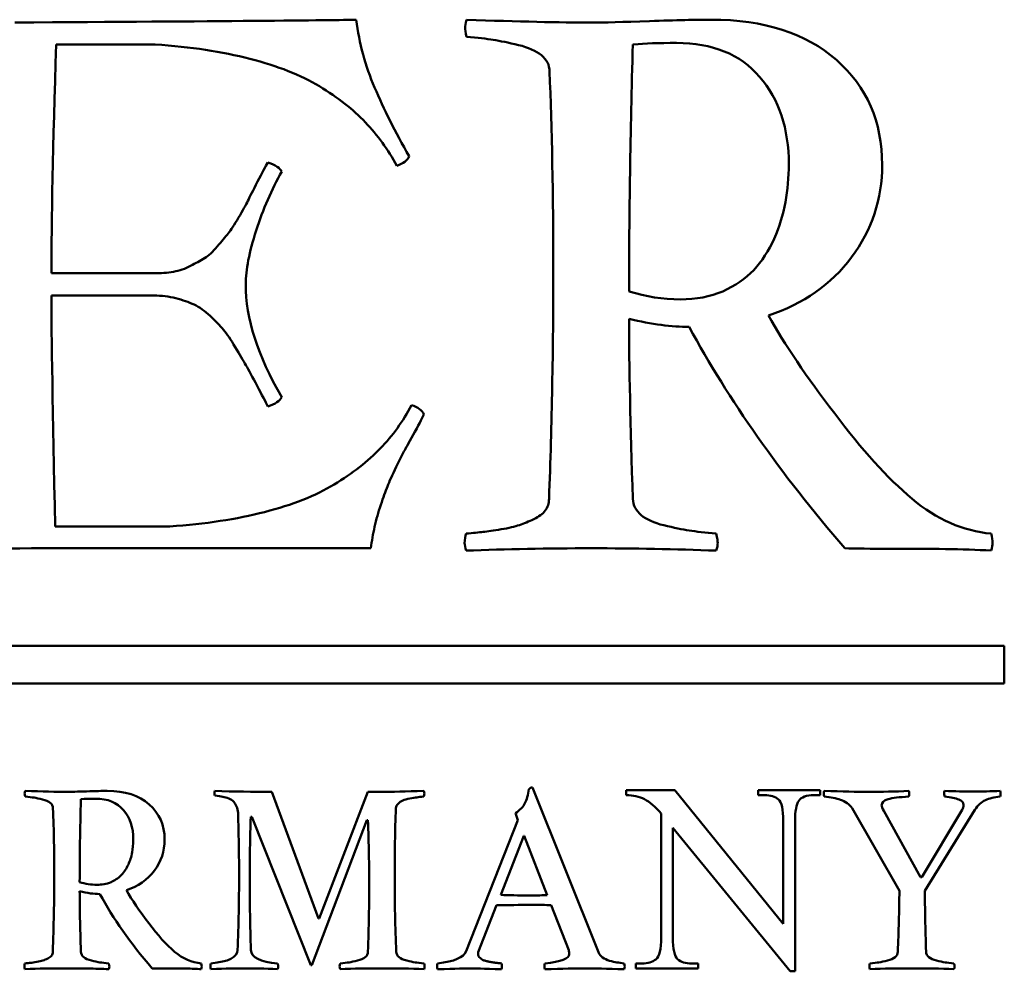
# Model space of a CAD drawing. Units: millimetres. Extents: x 7 to 1015, y -165 to 298.
# Drawn here: x 878 to 881, y 234 to 237 of the extents above; entities that cross this region are included whole.
import ezdxf

# ---------------------------------------------------------------- set-up
doc = ezdxf.new("R2010")
doc.units = ezdxf.units.MM
doc.header["$LTSCALE"] = 0.666667
doc.layers.add('Sichtbar (ISO)', color=7, linetype='Continuous', lineweight=50)

msp = doc.modelspace()

# ---------------------------------------------------------------- linework, layer by layer
at = {"layer": 'Sichtbar (ISO)'}
for p, q in [((878.54967, 236.70751), (878.81092, 236.70751)), ((880.07092, 236.70751), (880.07342, 236.70751)), ((878.80717, 236.10376), (878.53717, 236.10376)), ((878.53717, 236.04501), (878.80717, 236.04501)), ((878.84967, 235.43626), (878.54717, 235.43626)), ((878.54717, 235.37876), (879.37967, 235.37876)), ((881.05063, 235.12189), (874.05063, 235.12189)), ((881.05063, 235.02189), (881.05063, 235.12189)), ((874.05063, 235.02189), (881.05063, 235.02189)), ((879.242, 234.40297), (879.11862, 234.73658)), ((879.37167, 234.73658), (879.24325, 234.40297)), ((879.40817, 234.73658), (879.37167, 234.73658)), ((879.98057, 234.31358), (879.80642, 234.74833)), ((880.1812, 234.7412), (880.0536, 234.7412)), ((880.0536, 234.7412), (880.0536, 234.72773)), ((880.4676, 234.38817), (880.1812, 234.7412)), ((880.56472, 234.7412), (880.40167, 234.7412)), ((880.40167, 234.7412), (880.40167, 234.72773)), ((880.56472, 234.72773), (880.56472, 234.7412)), ((878.61505, 234.71728), (878.61589, 234.71728)), ((880.40167, 234.72773), (880.41798, 234.72773)), ((880.54841, 234.72773), (880.56472, 234.72773)), ((879.76109, 234.68035), (879.76781, 234.66189)), ((880.14576, 234.67952), (880.14576, 234.35272)), ((880.64976, 234.69336), (880.77397, 234.47598)), ((880.82979, 234.51123), (880.73243, 234.68664)), ((880.93931, 234.68916), (880.83272, 234.51123)), ((880.84112, 234.47598), (880.9733, 234.68916)), ((879.06281, 234.67028), (879.06617, 234.67028)), ((879.06617, 234.67028), (879.22101, 234.27917)), ((879.22437, 234.27917), (879.36957, 234.6623)), ((879.36957, 234.6623), (879.37209, 234.6623)), ((879.76781, 234.66189), (879.631, 234.31652)), ((880.4676, 234.65967), (880.4676, 234.38817)), ((880.49879, 234.2634), (880.49879, 234.65967)), ((880.17624, 234.35272), (880.17624, 234.64195)), ((880.17624, 234.64195), (880.48603, 234.2634)), ((879.72249, 234.46465), (879.78334, 234.62076)), ((879.78334, 234.62076), (879.78459, 234.62076)), ((879.78459, 234.62076), (879.84502, 234.46423)), ((880.83272, 234.51123), (880.82979, 234.51123)), ((879.66248, 234.31358), (879.71116, 234.43738)), ((879.85551, 234.4378), (879.90167, 234.31946)), ((879.24325, 234.40297), (879.242, 234.40297)), ((879.66248, 234.3098), (879.66248, 234.31358)), ((879.22101, 234.27917), (879.22437, 234.27917)), ((880.09543, 234.28396), (880.07912, 234.28396)), ((880.07912, 234.28396), (880.07912, 234.2712)), ((880.07912, 234.2712), (880.24288, 234.2712)), ((880.24288, 234.28396), (880.22657, 234.28396)), ((880.24288, 234.2712), (880.24288, 234.28396)), ((880.48603, 234.2634), (880.49879, 234.2634))]:
    msp.add_line(p, q, dxfattribs=at)
msp.add_arc((880.96741, 236.29073), 1.55331, 270.00054, 272.6639, dxfattribs=at)
for points in [[(879.34092, 236.77251), (879.28258, 236.77085), (878.98258, 236.76835), (878.44092, 236.76501)], [(879.63217, 236.77251), (879.62967, 236.76251), (879.62842, 236.75543), (879.62842, 236.75126)], [(879.96217, 236.76501), (879.87883, 236.76501), (879.76883, 236.76751), (879.63217, 236.77251)], [(879.62842, 236.75126), (879.62842, 236.7471), (879.62967, 236.73918), (879.63217, 236.72751)], [(878.53717, 236.10376), (878.53717, 236.23876), (878.54133, 236.44001), (878.54967, 236.70751)], [(880.06092, 236.05626), (880.06092, 236.2571), (880.06425, 236.47418), (880.07092, 236.70751)], [(880.07342, 236.70751), (880.10175, 236.71001), (880.13925, 236.71126), (880.18592, 236.71126)], [(879.85092, 236.63626), (879.85758, 236.48793), (879.86092, 236.31126), (879.86092, 236.10626)], [(879.14467, 236.37251), (879.1405, 236.38085), (879.12842, 236.38876), (879.10842, 236.39626)], [(879.44842, 236.38751), (879.46508, 236.39335), (879.47592, 236.40168), (879.48092, 236.41251)], [(879.14467, 235.77751), (879.08133, 235.88585), (879.04967, 235.98501), (879.04967, 236.07501)], [(880.19592, 236.03501), (880.15008, 236.03501), (880.10508, 236.0421), (880.06092, 236.05626)], [(878.54717, 235.43626), (878.5405, 235.74126), (878.53717, 235.94418), (878.53717, 236.04501)], [(880.07092, 235.50876), (880.06425, 235.70293), (880.06092, 235.86126), (880.06092, 235.98376)], [(880.06092, 235.98376), (880.12092, 235.9696), (880.17383, 235.96251), (880.21967, 235.96251)], [(880.60342, 235.73376), (880.52925, 235.83043), (880.47092, 235.91668), (880.42842, 235.99251)], [(880.21967, 235.96251), (880.323, 235.77085), (880.45967, 235.57626), (880.62967, 235.37876)], [(879.10842, 235.75251), (879.12758, 235.75918), (879.13967, 235.76751), (879.14467, 235.77751)], [(879.51967, 235.73251), (879.51467, 235.74251), (879.50383, 235.75043), (879.48717, 235.75626)], [(879.63092, 235.41751), (879.62842, 235.41085), (879.62717, 235.40251), (879.62717, 235.39251)], [(880.29467, 235.39251), (880.29467, 235.39668), (880.29342, 235.40501), (880.29092, 235.41751)], [(881.01967, 235.39376), (881.01967, 235.3996), (881.01842, 235.40751), (881.01592, 235.41751)], [(878.10717, 235.37251), (878.22967, 235.37668), (878.37633, 235.37876), (878.54717, 235.37876)], [(879.62717, 235.39251), (879.62717, 235.38751), (879.62842, 235.38085), (879.63092, 235.37251)], [(879.63092, 235.37251), (879.73675, 235.37668), (879.84675, 235.37876), (879.96092, 235.37876)], [(879.96092, 235.37876), (880.07342, 235.37876), (880.18342, 235.37668), (880.29092, 235.37251)], [(880.29092, 235.37251), (880.29342, 235.38085), (880.29467, 235.38751), (880.29467, 235.39251)], [(881.01592, 235.37251), (881.01842, 235.38085), (881.01967, 235.38793), (881.01967, 235.39376)], [(878.46775, 234.7391), (878.46692, 234.73574), (878.4665, 234.73336), (878.4665, 234.73197)], [(878.4665, 234.73197), (878.4665, 234.73057), (878.46692, 234.72791), (878.46775, 234.72399)], [(878.57854, 234.73658), (878.55056, 234.73658), (878.51364, 234.73742), (878.46775, 234.7391)], [(878.96839, 234.7391), (878.96743, 234.73717), (878.96713, 234.73496), (878.96713, 234.7328)], [(878.96713, 234.7328), (878.96713, 234.73057), (878.96755, 234.72861), (878.96839, 234.72693)], [(879.11862, 234.73658), (879.06925, 234.73658), (879.0178, 234.73701), (878.96839, 234.7391)], [(879.5198, 234.7391), (879.47168, 234.73742), (879.43447, 234.73658), (879.40817, 234.73658)], [(879.52106, 234.73197), (879.52106, 234.73336), (879.52064, 234.73574), (879.5198, 234.7391)], [(879.5198, 234.72399), (879.52064, 234.72791), (879.52106, 234.73057), (879.52106, 234.73197)], [(879.80642, 234.74833), (879.80278, 234.74777), (879.79942, 234.74623), (879.79634, 234.74372)], [(880.5759, 234.7391), (880.57506, 234.73658), (880.57464, 234.7342), (880.57464, 234.73197)], [(880.57464, 234.73197), (880.57464, 234.73057), (880.57506, 234.72791), (880.5759, 234.72399)], [(880.6913, 234.73658), (880.66221, 234.73658), (880.62374, 234.73742), (880.5759, 234.7391)], [(880.79873, 234.7391), (880.76308, 234.73722), (880.72699, 234.73658), (880.6913, 234.73658)], [(880.79999, 234.73197), (880.79999, 234.73336), (880.79957, 234.73574), (880.79873, 234.7391)], [(880.79873, 234.72399), (880.79957, 234.72707), (880.79999, 234.72973), (880.79999, 234.73197)], [(880.89315, 234.7391), (880.89231, 234.73658), (880.89189, 234.73448), (880.89189, 234.7328)], [(880.89189, 234.7328), (880.89189, 234.73169), (880.89231, 234.72875), (880.89315, 234.72399)], [(880.96743, 234.73742), (880.94505, 234.73742), (880.92029, 234.73798), (880.89315, 234.7391)], [(881.04087, 234.7328), (881.04087, 234.73448), (881.04045, 234.73658), (881.03961, 234.7391)], [(881.03961, 234.72399), (881.04045, 234.72623), (881.04087, 234.72917), (881.04087, 234.7328)], [(878.61169, 234.49864), (878.61169, 234.56607), (878.61281, 234.63894), (878.61505, 234.71728)], [(878.61589, 234.71728), (878.6254, 234.71812), (878.63799, 234.71854), (878.65366, 234.71854)], [(878.54119, 234.69336), (878.54384, 234.63455), (878.54455, 234.57426), (878.54455, 234.51543)], [(879.44259, 234.51543), (879.44259, 234.57426), (879.4433, 234.63455), (879.44594, 234.69336)], [(880.73243, 234.68664), (880.72879, 234.69336), (880.72697, 234.69811), (880.72697, 234.70091)], [(880.94309, 234.70217), (880.94309, 234.69769), (880.94183, 234.69336), (880.93931, 234.68916)], [(879.03008, 234.66356), (879.03148, 234.61125), (879.03217, 234.56187), (879.03217, 234.51543)], [(879.06029, 234.49193), (879.06029, 234.55907), (879.06113, 234.61852), (879.06281, 234.67028)], [(879.37209, 234.6623), (879.37432, 234.5988), (879.37544, 234.54201), (879.37544, 234.49193)], [(879.44678, 234.31484), (879.44398, 234.37891), (879.44259, 234.44577), (879.44259, 234.51543)], [(878.61505, 234.31484), (878.61281, 234.38003), (878.61169, 234.43318), (878.61169, 234.4743)], [(878.61169, 234.4743), (878.63184, 234.46955), (878.6496, 234.46717), (878.66499, 234.46717)], [(878.79382, 234.39038), (878.76892, 234.42283), (878.74934, 234.45178), (878.73507, 234.47724)], [(879.06323, 234.31946), (879.06127, 234.3852), (879.06029, 234.44269), (879.06029, 234.49193)], [(879.37544, 234.49193), (879.37544, 234.44017), (879.37432, 234.38114), (879.37209, 234.31484)], [(880.84447, 234.31484), (880.84223, 234.37639), (880.84112, 234.4301), (880.84112, 234.47598)], [(878.66499, 234.46717), (878.69968, 234.40283), (878.74556, 234.3375), (878.80263, 234.2712)], [(879.79886, 234.46339), (879.76781, 234.46339), (879.74235, 234.46381), (879.72249, 234.46465)], [(879.84502, 234.46423), (879.83383, 234.46367), (879.81845, 234.46339), (879.79886, 234.46339)], [(879.71116, 234.43738), (879.75844, 234.43822), (879.78767, 234.43864), (879.79886, 234.43864)], [(879.79886, 234.43864), (879.82264, 234.43864), (879.84153, 234.43836), (879.85551, 234.4378)], [(879.0284, 234.31946), (879.0284, 234.30043), (879.0049, 234.28868), (878.9579, 234.28421)], [(879.13373, 234.28421), (879.08729, 234.2884), (879.06379, 234.30015), (879.06323, 234.31946)], [(879.631, 234.31652), (879.62485, 234.30001), (879.59981, 234.28924), (879.55589, 234.28421)], [(879.90293, 234.30855), (879.90293, 234.29708), (879.88153, 234.28896), (879.83873, 234.28421)], [(878.46734, 234.28421), (878.46634, 234.28156), (878.46608, 234.27864), (878.46608, 234.27581)], [(878.46608, 234.27581), (878.46608, 234.27414), (878.4665, 234.2719), (878.46734, 234.2691)], [(878.46734, 234.2691), (878.50286, 234.2705), (878.53979, 234.2712), (878.57812, 234.2712)], [(878.69017, 234.27581), (878.69017, 234.27721), (878.68975, 234.28001), (878.68891, 234.28421)], [(878.68891, 234.2691), (878.68975, 234.2719), (878.69017, 234.27414), (878.69017, 234.27581)], [(878.93356, 234.27623), (878.93356, 234.27819), (878.93314, 234.28085), (878.9323, 234.28421)], [(878.9323, 234.2691), (878.93299, 234.27139), (878.93356, 234.27383), (878.93356, 234.27623)], [(878.9579, 234.28421), (878.95706, 234.28197), (878.95664, 234.27917), (878.95664, 234.27581)], [(878.95664, 234.27581), (878.95664, 234.27358), (878.95706, 234.27134), (878.9579, 234.2691)], [(878.9579, 234.2691), (878.9979, 234.2705), (879.02644, 234.2712), (879.0435, 234.2712)], [(879.0435, 234.2712), (879.0698, 234.2712), (879.09988, 234.2705), (879.13373, 234.2691)], [(879.29865, 234.28421), (879.29781, 234.28197), (879.29739, 234.27917), (879.29739, 234.27581)], [(879.29739, 234.27581), (879.29739, 234.27414), (879.29781, 234.2719), (879.29865, 234.2691)], [(879.29865, 234.2691), (879.33446, 234.2705), (879.37139, 234.2712), (879.40943, 234.2712)], [(879.40943, 234.2712), (879.44748, 234.2712), (879.48441, 234.2705), (879.52022, 234.2691)], [(879.52148, 234.27581), (879.52148, 234.27861), (879.5209, 234.2815), (879.52022, 234.28421)], [(879.52022, 234.2691), (879.52106, 234.2719), (879.52148, 234.27414), (879.52148, 234.27581)], [(879.55589, 234.28421), (879.55505, 234.28169), (879.55463, 234.27903), (879.55463, 234.27623)], [(879.55463, 234.27623), (879.55463, 234.27372), (879.55505, 234.2712), (879.55589, 234.26868)], [(879.55589, 234.26868), (879.60317, 234.27036), (879.63254, 234.2712), (879.64401, 234.2712)], [(879.64401, 234.2712), (879.65017, 234.2712), (879.67689, 234.27036), (879.72417, 234.26868)], [(879.72542, 234.27581), (879.72542, 234.27861), (879.72484, 234.2815), (879.72417, 234.28421)], [(879.72417, 234.26868), (879.725, 234.27204), (879.72542, 234.27442), (879.72542, 234.27581)], [(879.83873, 234.28421), (879.83789, 234.28169), (879.83747, 234.27903), (879.83747, 234.27623)], [(879.83747, 234.27623), (879.83747, 234.27372), (879.83789, 234.2712), (879.83873, 234.26868)], [(879.83873, 234.26868), (879.88545, 234.27036), (879.92098, 234.2712), (879.94532, 234.2712)], [(879.94532, 234.2712), (879.96826, 234.2712), (880.00253, 234.27036), (880.04813, 234.26868)], [(880.04939, 234.27581), (880.04939, 234.27805), (880.04897, 234.28085), (880.04813, 234.28421)], [(880.04813, 234.26868), (880.04897, 234.27092), (880.04939, 234.2733), (880.04939, 234.27581)], [(880.69634, 234.28421), (880.6955, 234.28197), (880.69508, 234.27917), (880.69508, 234.27581)], [(880.69508, 234.27581), (880.69508, 234.27414), (880.6955, 234.2719), (880.69634, 234.2691)], [(880.69634, 234.2691), (880.73215, 234.2705), (880.76908, 234.2712), (880.80712, 234.2712)], [(880.80712, 234.2712), (880.84517, 234.2712), (880.8821, 234.2705), (880.91791, 234.2691)], [(880.91917, 234.27581), (880.91917, 234.27889), (880.91875, 234.28169), (880.91791, 234.28421)], [(880.91791, 234.2691), (880.91875, 234.2719), (880.91917, 234.27414), (880.91917, 234.27581)]]:
    msp.add_open_spline(points, degree=3, dxfattribs=at)
for points, knots in [([(879.48092, 236.41251), (879.44425, 236.47668), (879.41383, 236.5371), (879.3655, 236.65043), (879.34925, 236.71001), (879.34092, 236.77251)], [-0.19480454, -0.19480454, -0.19480454, -0.19480454, -0.09740227, -0.09740227, 0, 0, 0, 0]), ([(880.27717, 236.77251), (880.23883, 236.77251), (880.18467, 236.77126), (880.04467, 236.76626), (879.99383, 236.76501), (879.96217, 236.76501)], [-0.097096819, -0.097096819, -0.097096819, -0.097096819, -0.048548409, -0.048548409, 0, 0, 0, 0]), ([(880.72842, 236.39001), (880.72842, 236.50335), (880.68821, 236.59543), (880.52737, 236.7371), (880.41717, 236.77251), (880.27717, 236.77251)], [-0.13420995, -0.13420995, -0.13420995, -0.13420995, -0.06710497, -0.06710497, 0, 0, 0, 0]), ([(878.81092, 236.70751), (878.90425, 236.70085), (878.98758, 236.68814), (879.13425, 236.65064), (879.19529, 236.62647), (879.29279, 236.5673), (879.33321, 236.53564), (879.39737, 236.46814), (879.42508, 236.43001), (879.44842, 236.38751)], [-0.48896573, -0.48896573, -0.48896573, -0.48896573, -0.3667243, -0.3667243, -0.24448287, -0.24448287, -0.12224143, -0.12224143, 0, 0, 0, 0]), ([(879.63217, 236.72751), (879.66133, 236.72501), (879.68487, 236.7223), (879.72071, 236.71647), (879.74279, 236.71189), (879.79529, 236.69939), (879.8155, 236.69043), (879.84383, 236.6671), (879.85092, 236.65293), (879.85092, 236.63626)], [-0.060823738, -0.060823738, -0.060823738, -0.060823738, -0.045617803, -0.045617803, -0.030411869, -0.030411869, -0.015205934, -0.015205934, 0, 0, 0, 0]), ([(880.18592, 236.71126), (880.28092, 236.71126), (880.35404, 236.68147), (880.45654, 236.5623), (880.48217, 236.48543), (880.48217, 236.39126)], [-0.12739841, -0.12739841, -0.12739841, -0.12739841, -0.06369921, -0.06369921, 0, 0, 0, 0]), ([(879.10842, 236.39626), (879.10175, 236.38543), (879.09258, 236.36855), (879.06925, 236.32272), (879.06071, 236.30585), (879.04987, 236.28418), (879.04175, 236.26939), (879.02008, 236.23189), (879.01092, 236.21793), (878.99592, 236.1996), (878.98633, 236.18814), (878.963, 236.16064), (878.95175, 236.15043), (878.93008, 236.1371), (878.91779, 236.13022), (878.89029, 236.11605), (878.87529, 236.11105), (878.84279, 236.10522), (878.8255, 236.10376), (878.80717, 236.10376)], [-1.9706378, -1.9706378, -1.9706378, -1.9706378, -1.751678, -1.751678, -1.5327183, -1.5327183, -1.3137585, -1.3137585, -1.0947988, -1.0947988, -0.875839, -0.875839, -0.6568793, -0.6568793, -0.4379195, -0.4379195, -0.2189598, -0.2189598, 0, 0, 0, 0]), ([(880.48217, 236.39126), (880.48217, 236.3571), (880.47925, 236.32376), (880.46758, 236.25876), (880.45758, 236.22668), (880.42925, 236.16335), (880.41133, 236.13585), (880.368, 236.08918), (880.34071, 236.07043), (880.27487, 236.0421), (880.23758, 236.03501), (880.19592, 236.03501)], [-0.071774042, -0.071774042, -0.071774042, -0.071774042, -0.057419234, -0.057419234, -0.043064425, -0.043064425, -0.028709617, -0.028709617, -0.014354808, -0.014354808, 0, 0, 0, 0]), ([(879.04967, 236.07501), (879.04967, 236.11251), (879.05883, 236.1596), (879.0955, 236.27293), (879.118, 236.32501), (879.14467, 236.37251)], [-0.081489771, -0.081489771, -0.081489771, -0.081489771, -0.040744885, -0.040744885, 0, 0, 0, 0]), ([(880.42842, 235.99251), (880.52092, 236.02335), (880.59404, 236.0746), (880.70154, 236.21793), (880.72842, 236.29918), (880.72842, 236.39001)], [-0.13272197, -0.13272197, -0.13272197, -0.13272197, -0.06636099, -0.06636099, 0, 0, 0, 0]), ([(879.86092, 236.10626), (879.86092, 236.00625), (879.85999, 235.90625), (879.85624, 235.70707), (879.85343, 235.6079), (879.84967, 235.50876)], [-0.11952955, -0.11952955, -0.11952955, -0.11952955, -0.0595255, -0.0595255, 0, 0, 0, 0]), ([(878.80717, 236.04501), (878.828, 236.04501), (878.84737, 236.04272), (878.88321, 236.03355), (878.89925, 236.02793), (878.92758, 236.0146), (878.94175, 236.0046), (878.97008, 235.97793), (878.98175, 235.96585), (879.00008, 235.94418), (879.0105, 235.92897), (879.03383, 235.8898), (879.04321, 235.87376), (879.05737, 235.84876), (879.06717, 235.83064), (879.09217, 235.78314), (879.10175, 235.76501), (879.10842, 235.75251)], [-0.09436092, -0.09436092, -0.09436092, -0.09436092, -0.082565805, -0.082565805, -0.07077069, -0.07077069, -0.058975575, -0.058975575, -0.04718046, -0.04718046, -0.035385345, -0.035385345, -0.02359023, -0.02359023, -0.011795115, -0.011795115, 0, 0, 0, 0]), ([(879.48717, 235.75626), (879.46467, 235.71376), (879.43717, 235.67564), (879.37217, 235.60814), (879.33154, 235.57647), (879.23404, 235.5173), (879.173, 235.49314), (879.02633, 235.45564), (878.943, 235.44293), (878.84967, 235.43626)], [-0.31122683, -0.31122683, -0.31122683, -0.31122683, -0.23342013, -0.23342013, -0.15561342, -0.15561342, -0.07780671, -0.07780671, 0, 0, 0, 0]), ([(879.37967, 235.37876), (879.38217, 235.39793), (879.3855, 235.41689), (879.39383, 235.45439), (879.39925, 235.47355), (879.41258, 235.51272), (879.41842, 235.52897), (879.42842, 235.5548), (879.43612, 235.57189), (879.45696, 235.61439), (879.46446, 235.62918), (879.47362, 235.64585), (879.48258, 235.6621), (879.50925, 235.71043), (879.51717, 235.72585), (879.51967, 235.73251)], [-0.027031089, -0.027031089, -0.027031089, -0.027031089, -0.023169505, -0.023169505, -0.019307921, -0.019307921, -0.015446337, -0.015446337, -0.011584752, -0.011584752, -0.007723168, -0.007723168, -0.003861584, -0.003861584, 0, 0, 0, 0]), ([(881.01592, 235.41751), (880.94175, 235.42418), (880.87217, 235.4548), (880.74217, 235.56397), (880.67425, 235.63876), (880.60342, 235.73376)], [-0.32673714, -0.32673714, -0.32673714, -0.32673714, -0.16336857, -0.16336857, 0, 0, 0, 0]), ([(879.84967, 235.50876), (879.84967, 235.4971), (879.84633, 235.48689), (879.833, 235.46939), (879.823, 235.46189), (879.79633, 235.44939), (879.78362, 235.44418), (879.75946, 235.43585), (879.74342, 235.4321), (879.70342, 235.42543), (879.68758, 235.42314), (879.66425, 235.42064), (879.64925, 235.41918), (879.63092, 235.41751)], [-0.08889154, -0.08889154, -0.08889154, -0.08889154, -0.074076283, -0.074076283, -0.059261026, -0.059261026, -0.04444577, -0.04444577, -0.029630513, -0.029630513, -0.014815257, -0.014815257, 0, 0, 0, 0]), ([(880.29092, 235.41751), (880.26175, 235.42001), (880.238, 235.42272), (880.20133, 235.42855), (880.17904, 235.43314), (880.12654, 235.44564), (880.10654, 235.4546), (880.07904, 235.47793), (880.07175, 235.4921), (880.07092, 235.50876)], [-0.034655252, -0.034655252, -0.034655252, -0.034655252, -0.025991439, -0.025991439, -0.017327626, -0.017327626, -0.008663813, -0.008663813, 0, 0, 0, 0]), ([(880.62967, 235.37876), (880.658, 235.37793), (880.69862, 235.37751), (880.80446, 235.37751), (880.85237, 235.3773), (880.93821, 235.37647), (880.97842, 235.37501), (881.01592, 235.37251)], [-0.063238207, -0.063238207, -0.063238207, -0.063238207, -0.042158805, -0.042158805, -0.021079402, -0.021079402, 0, 0, 0, 0]), ([(878.68429, 234.7391), (878.67142, 234.7391), (878.65324, 234.73868), (878.60624, 234.737), (878.58917, 234.73658), (878.57854, 234.73658)], [-0.032596788, -0.032596788, -0.032596788, -0.032596788, -0.016298394, -0.016298394, 0, 0, 0, 0]), ([(878.83578, 234.61069), (878.83578, 234.64874), (878.82228, 234.67965), (878.76829, 234.72721), (878.73129, 234.7391), (878.68429, 234.7391)], [-0.045056195, -0.045056195, -0.045056195, -0.045056195, -0.022528098, -0.022528098, 0, 0, 0, 0]), ([(879.79634, 234.74372), (879.79439, 234.72833), (879.79103, 234.71595), (879.78152, 234.69721), (879.77312, 234.68846), (879.76109, 234.68035)], [-0.0095445184, -0.0095445184, -0.0095445184, -0.0095445184, -0.0047722592, -0.0047722592, 0, 0, 0, 0]), ([(878.46775, 234.72399), (878.47755, 234.72315), (878.48545, 234.72224), (878.49748, 234.72029), (878.50489, 234.71875), (878.52252, 234.71455), (878.5293, 234.71154), (878.53881, 234.70371), (878.54119, 234.69895), (878.54119, 234.69336)], [-0.020419397, -0.020419397, -0.020419397, -0.020419397, -0.015314548, -0.015314548, -0.010209698, -0.010209698, -0.005104849, -0.005104849, 0, 0, 0, 0]), ([(878.65366, 234.71854), (878.68555, 234.71854), (878.7101, 234.70854), (878.74451, 234.66853), (878.75311, 234.64272), (878.75311, 234.61111)], [-0.042769466, -0.042769466, -0.042769466, -0.042769466, -0.021384733, -0.021384733, 0, 0, 0, 0]), ([(878.96839, 234.72693), (878.97734, 234.72553), (878.98434, 234.72441), (878.99441, 234.72273), (878.99958, 234.72126), (879.01021, 234.71707), (879.01413, 234.71476), (879.01917, 234.70972), (879.02161, 234.70623), (879.02637, 234.69728), (879.02798, 234.69203), (879.02966, 234.68), (879.03008, 234.67252), (879.03008, 234.66356)], [-0.13954821, -0.13954821, -0.13954821, -0.13954821, -0.11629018, -0.11629018, -0.09303214, -0.09303214, -0.06977411, -0.06977411, -0.04651607, -0.04651607, -0.02325804, -0.02325804, 0, 0, 0, 0]), ([(879.44594, 234.69336), (879.44594, 234.69783), (879.44776, 234.70182), (879.45503, 234.70882), (879.45916, 234.71161), (879.46839, 234.71581), (879.47462, 234.71756), (879.49028, 234.72036), (879.49651, 234.7214), (879.50574, 234.7228), (879.51197, 234.72343), (879.5198, 234.72399)], [-0.026078999, -0.026078999, -0.026078999, -0.026078999, -0.020863199, -0.020863199, -0.0156474, -0.0156474, -0.0104316, -0.0104316, -0.0052158, -0.0052158, 0, 0, 0, 0]), ([(880.0536, 234.72773), (880.07156, 234.72773), (880.08751, 234.72418), (880.11539, 234.71001), (880.13016, 234.69748), (880.14576, 234.67952)], [-0.050536594, -0.050536594, -0.050536594, -0.050536594, -0.025268297, -0.025268297, 0, 0, 0, 0]), ([(880.41798, 234.72773), (880.43404, 234.72773), (880.44633, 234.72407), (880.46335, 234.70942), (880.4676, 234.69039), (880.4676, 234.65967)], [-0.021513996, -0.021513996, -0.021513996, -0.021513996, -0.010756998, -0.010756998, 0, 0, 0, 0]), ([(880.49879, 234.65967), (880.49879, 234.68567), (880.5021, 234.70351), (880.51533, 234.72288), (880.52856, 234.72773), (880.54841, 234.72773)], [-0.021026131, -0.021026131, -0.021026131, -0.021026131, -0.010513065, -0.010513065, 0, 0, 0, 0]), ([(880.5759, 234.72399), (880.59241, 234.72259), (880.60675, 234.71973), (880.63108, 234.71105), (880.64137, 234.70371), (880.64976, 234.69336)], [-0.0084115747, -0.0084115747, -0.0084115747, -0.0084115747, -0.0042057874, -0.0042057874, 0, 0, 0, 0]), ([(880.72697, 234.70091), (880.72697, 234.70847), (880.73271, 234.71392), (880.75565, 234.72064), (880.77383, 234.72287), (880.79873, 234.72399)], [-0.046583867, -0.046583867, -0.046583867, -0.046583867, -0.023291933, -0.023291933, 0, 0, 0, 0]), ([(880.89315, 234.72399), (880.90994, 234.72203), (880.92246, 234.71952), (880.93896, 234.71336), (880.94309, 234.70861), (880.94309, 234.70217)], [-0.0049483501, -0.0049483501, -0.0049483501, -0.0049483501, -0.002474175, -0.002474175, 0, 0, 0, 0]), ([(880.9733, 234.68916), (880.98086, 234.70119), (880.98995, 234.70965), (881.01121, 234.71945), (881.02422, 234.72259), (881.03961, 234.72399)], [-0.045469227, -0.045469227, -0.045469227, -0.045469227, -0.022734614, -0.022734614, 0, 0, 0, 0]), ([(878.75311, 234.61111), (878.75311, 234.59724), (878.75164, 234.58573), (878.75017, 234.57754), (878.74777, 234.56411), (878.74457, 234.55521), (878.7401, 234.54522), (878.73533, 234.53455), (878.72948, 234.52552), (878.72206, 234.51753), (878.71341, 234.50822), (878.70265, 234.50212), (878.69457, 234.49864), (878.68252, 234.49346), (878.66992, 234.49151), (878.65701, 234.49151)], [-0.02409557, -0.02409557, -0.02409557, -0.02409557, -0.021553138, -0.021553138, -0.021553138, -0.017385449, -0.017385449, -0.017385449, -0.012932429, -0.012932429, -0.012932429, -0.00774464, -0.00774464, -0.00774464, 0, 0, 0, 0]), ([(878.73507, 234.47724), (878.76612, 234.48759), (878.79067, 234.5048), (878.82676, 234.55292), (878.83578, 234.58019), (878.83578, 234.61069)], [-0.04455666, -0.04455666, -0.04455666, -0.04455666, -0.02227833, -0.02227833, 0, 0, 0, 0]), ([(878.54455, 234.51543), (878.54455, 234.48199), (878.54424, 234.44855), (878.54299, 234.38168), (878.54204, 234.34826), (878.54077, 234.31484)], [0, 0, 0, 0, 0.020063854, 0.020063854, 0.040127774, 0.040127774, 0.040127774, 0.040127774]), ([(878.65701, 234.49151), (878.64934, 234.49151), (878.64172, 234.4921), (878.62652, 234.49449), (878.61904, 234.49629), (878.61169, 234.49864)], [-0.0092311717, -0.0092311717, -0.0092311717, -0.0092311717, -0.0046292193, -0.0046292193, 0, 0, 0, 0]), ([(879.03217, 234.51543), (879.03217, 234.48301), (879.03185, 234.45059), (879.0306, 234.38526), (879.02965, 234.35235), (879.0284, 234.31946)], [-0.039202546, -0.039202546, -0.039202546, -0.039202546, -0.019751713, -0.019751713, 0, 0, 0, 0]), ([(880.77397, 234.47598), (880.7737, 234.44912), (880.77321, 234.42225), (880.77182, 234.36854), (880.77091, 234.34168), (880.76978, 234.31484)], [0, 0, 0, 0, 0.016120243, 0.016120243, 0.032240521, 0.032240521, 0.032240521, 0.032240521]), ([(878.9323, 234.28421), (878.9074, 234.28644), (878.88404, 234.29673), (878.8404, 234.33337), (878.8176, 234.35848), (878.79382, 234.39038)], [-0.10969032, -0.10969032, -0.10969032, -0.10969032, -0.05484516, -0.05484516, 0, 0, 0, 0]), ([(880.14576, 234.35272), (880.14576, 234.32153), (880.14103, 234.30227), (880.12213, 234.28762), (880.11008, 234.28396), (880.09543, 234.28396)], [-0.011137592, -0.011137592, -0.011137592, -0.011137592, -0.005568796, -0.005568796, 0, 0, 0, 0]), ([(880.22657, 234.28396), (880.21003, 234.28396), (880.19751, 234.28774), (880.18049, 234.30286), (880.17624, 234.322), (880.17624, 234.35272)], [-0.019894689, -0.019894689, -0.019894689, -0.019894689, -0.009947345, -0.009947345, 0, 0, 0, 0]), ([(878.54077, 234.31484), (878.54077, 234.31092), (878.53965, 234.3075), (878.53518, 234.30162), (878.53182, 234.2991), (878.52287, 234.29491), (878.5186, 234.29316), (878.51049, 234.29036), (878.5051, 234.2891), (878.49167, 234.28686), (878.48636, 234.2861), (878.47853, 234.28526), (878.47349, 234.28477), (878.46734, 234.28421)], [-0.029842159, -0.029842159, -0.029842159, -0.029842159, -0.024868465, -0.024868465, -0.019894772, -0.019894772, -0.014921079, -0.014921079, -0.009947386, -0.009947386, -0.004973693, -0.004973693, 0, 0, 0, 0]), ([(878.68891, 234.28421), (878.67911, 234.28505), (878.67114, 234.28596), (878.65883, 234.28791), (878.65135, 234.28945), (878.63372, 234.29365), (878.62701, 234.29666), (878.61778, 234.30449), (878.61533, 234.30925), (878.61505, 234.31484)], [-0.011634263, -0.011634263, -0.011634263, -0.011634263, -0.008725697, -0.008725697, -0.005817131, -0.005817131, -0.002908566, -0.002908566, 0, 0, 0, 0]), ([(879.37209, 234.31484), (879.37209, 234.30925), (879.36971, 234.30449), (879.3602, 234.29666), (879.35341, 234.29365), (879.33579, 234.28945), (879.32837, 234.28791), (879.31634, 234.28596), (879.30844, 234.28505), (879.29865, 234.28421)], [-0.021164826, -0.021164826, -0.021164826, -0.021164826, -0.015873619, -0.015873619, -0.010582413, -0.010582413, -0.005291206, -0.005291206, 0, 0, 0, 0]), ([(879.52022, 234.28421), (879.51043, 234.28505), (879.50252, 234.28596), (879.49049, 234.28791), (879.48308, 234.28945), (879.46546, 234.29365), (879.45874, 234.29666), (879.44951, 234.30449), (879.44706, 234.30925), (879.44678, 234.31484)], [-0.011841725, -0.011841725, -0.011841725, -0.011841725, -0.008881294, -0.008881294, -0.005920863, -0.005920863, -0.002960431, -0.002960431, 0, 0, 0, 0]), ([(879.90167, 234.31946), (879.90209, 234.31766), (879.90241, 234.31584), (879.90283, 234.31219), (879.90293, 234.31037), (879.90293, 234.30855)], [-0.0022035753, -0.0022035753, -0.0022035753, -0.0022035753, -0.001094676, -0.001094676, 0, 0, 0, 0]), ([(880.04813, 234.28421), (880.0403, 234.28505), (880.03372, 234.28596), (880.02309, 234.28791), (880.01673, 234.28938), (880.0019, 234.2933), (879.99574, 234.29617), (879.98595, 234.30372), (879.98253, 234.30827), (879.98057, 234.31358)], [-0.011724975, -0.011724975, -0.011724975, -0.011724975, -0.008793732, -0.008793732, -0.005862488, -0.005862488, -0.002931244, -0.002931244, 0, 0, 0, 0]), ([(880.76978, 234.31484), (880.7695, 234.30925), (880.76705, 234.30449), (880.75782, 234.29666), (880.7511, 234.29365), (880.73348, 234.28945), (880.72606, 234.28791), (880.71403, 234.28596), (880.70613, 234.28505), (880.69634, 234.28421)], [-0.017707382, -0.017707382, -0.017707382, -0.017707382, -0.013280536, -0.013280536, -0.008853691, -0.008853691, -0.004426845, -0.004426845, 0, 0, 0, 0]), ([(880.91791, 234.28421), (880.90812, 234.28505), (880.90022, 234.28596), (880.88819, 234.28791), (880.88077, 234.28945), (880.86315, 234.29365), (880.85636, 234.29666), (880.84685, 234.30449), (880.84447, 234.30925), (880.84447, 234.31484)], [-0.020419397, -0.020419397, -0.020419397, -0.020419397, -0.015314548, -0.015314548, -0.010209698, -0.010209698, -0.005104849, -0.005104849, 0, 0, 0, 0]), ([(879.72417, 234.28421), (879.72249, 234.28449), (879.71962, 234.28484), (879.71151, 234.28568), (879.70843, 234.28603), (879.70423, 234.28658), (879.70123, 234.28707), (879.69339, 234.28847), (879.69031, 234.28903), (879.68584, 234.28987), (879.68318, 234.29057), (879.67703, 234.29253), (879.67465, 234.29358), (879.67129, 234.29582), (879.66954, 234.29708), (879.66591, 234.29987), (879.66458, 234.30155), (879.6629, 234.30547), (879.66248, 234.30757), (879.66248, 234.3098)], [-0.01417927, -0.01417927, -0.01417927, -0.01417927, -0.012603795, -0.012603795, -0.011028321, -0.011028321, -0.009452846, -0.009452846, -0.007877372, -0.007877372, -0.006301898, -0.006301898, -0.004726423, -0.004726423, -0.003150949, -0.003150949, -0.001575474, -0.001575474, 0, 0, 0, 0]), ([(878.57812, 234.2712), (878.59659, 234.2712), (878.61506, 234.27103), (878.65199, 234.27034), (878.67045, 234.26981), (878.68891, 234.2691)], [0, 0, 0, 0, 0.011079878, 0.011079878, 0.02215972, 0.02215972, 0.02215972, 0.02215972]), ([(878.80263, 234.2712), (878.81386, 234.27087), (878.82634, 234.27078), (878.84355, 234.27078), (878.85951, 234.27078), (878.87806, 234.2707), (878.8918, 234.27057), (878.90732, 234.27042), (878.91987, 234.26993), (878.9323, 234.2691)], [-0.021229969, -0.021229969, -0.021229969, -0.021229969, -0.014095411, -0.014095411, -0.014095411, -0.007474207, -0.007474207, -0.007474207, 0, 0, 0, 0]), ([(879.13373, 234.2691), (879.13485, 234.27134), (879.13541, 234.27351), (879.13541, 234.2777), (879.13485, 234.28057), (879.13373, 234.28421)], [-0.0041925989, -0.0041925989, -0.0041925989, -0.0041925989, -0.0020962994, -0.0020962994, 0, 0, 0, 0])]:
    msp.add_open_spline(points, degree=3, knots=knots, dxfattribs=at)

doc.saveas('drawing.dxf')
